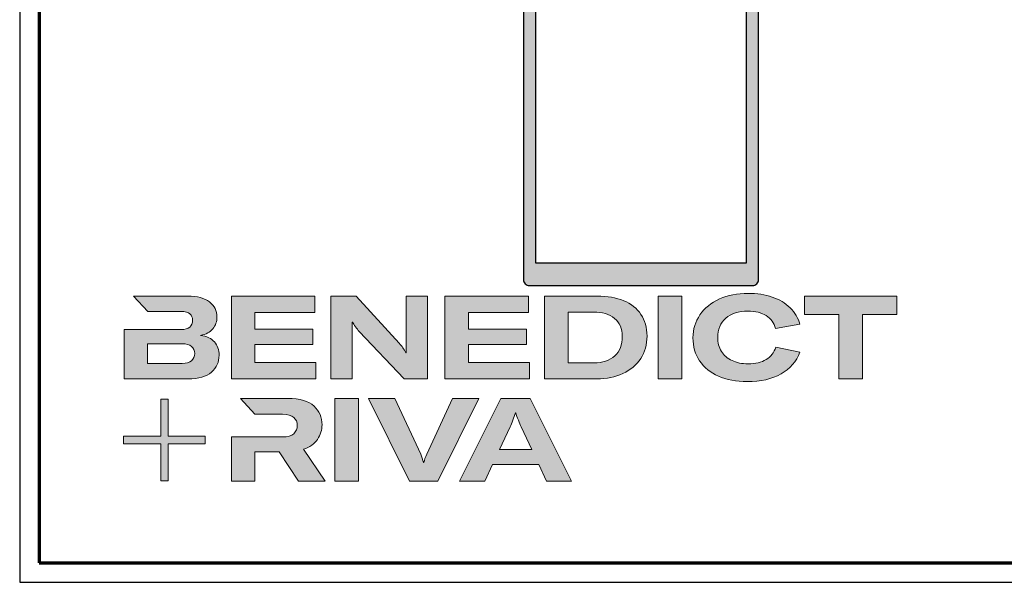
# Model space of a CAD drawing. Units: millimetres. Extents: x 2450 to 23610, y 389 to 6090.
# Drawn here: x 10850 to 11101, y 658 to 802 of the extents above; entities that cross this region are included whole.
import ezdxf

# ---------------------------------------------------------------- set-up
doc = ezdxf.new("R2010")
doc.units = ezdxf.units.MM
doc.linetypes.add('AUSGEZOGEN', pattern=[0])
for name, color, linetype, lineweight in [('Calque 1', 7, 'Continuous', 0), ('Rahmen (ISO)', 7, 'Continuous', 70), ('S04_AL_Schraffur', 250, 'Continuous', 25)]:
    doc.layers.add(name, color=color, linetype=linetype, lineweight=lineweight)
doc.layers.add('nicht drucken', color=6, linetype='Continuous', plot=False)
doc.layers.add('RAHMEN', color=7, linetype='AUSGEZOGEN')

# ---------------------------------------------------------------- blocks, each defined once
blk = doc.blocks.new('Block_0')
at = {"layer": 'Calque 1', "true_color": 0x000000, "transparency": 33554687}
h = blk.add_hatch(color=18, dxfattribs=at)
h.dxf.hatch_style = 2
edge = h.paths.add_edge_path()
edge.add_spline(control_points=[(-81.31, -85.27), (-82.82, -86.59), (-85.12, -87.25), (-88.19, -87.25), (-88.19, -87.25), (-112.97, -87.25), (-112.97, -87.25), (-112.97, -87.25), (-112.97, -73.05), (-112.97, -73.05), (-112.97, -73.05), (-88.11, -73.05), (-88.11, -73.05), (-85.09, -73.05), (-82.82, -73.69), (-81.31, -74.95), (-79.8, -76.2), (-79.04, -77.9), (-79.04, -80.03), (-79.04, -82.21), (-79.8, -83.96), (-81.31, -85.27)], knot_values=[0, 0, 0, 0, 1, 1, 1, 2, 2, 2, 3, 3, 3, 4, 4, 4, 5, 5, 5, 6, 6, 6, 7, 7, 7, 7], degree=3, periodic=0)
edge = h.paths.add_edge_path()
edge.add_spline(control_points=[(-64.81, -71.71), (-67.02, -69.25), (-70.34, -67.68), (-74.76, -67.01), (-70.9, -66.23), (-67.97, -64.63), (-65.98, -62.22), (-64, -59.82), (-63, -57.02), (-63, -53.83), (-63, -49.29), (-64.78, -45.64), (-68.34, -42.87), (-71.89, -40.1), (-77.2, -38.71), (-84.25, -38.71), (-84.25, -38.71), (-123.22, -38.71), (-123.22, -38.71), (-123.22, -38.71), (-123.21, -38.71), (-123.21, -38.71), (-123.21, -38.71), (-112.92, -49.8), (-112.92, -49.8), (-112.92, -49.8), (-88.95, -49.8), (-88.95, -49.8), (-85.87, -49.8), (-83.7, -50.38), (-82.44, -51.56), (-81.18, -52.74), (-80.55, -54.19), (-80.55, -55.93), (-80.55, -60.52), (-83.35, -62.81), (-88.95, -62.81), (-88.95, -62.81), (-111.22, -62.81), (-111.22, -62.81), (-111.22, -62.81), (-111.22, -62.81), (-111.22, -62.81), (-111.22, -62.81), (-129.93, -62.81), (-129.93, -62.81), (-129.93, -62.81), (-129.93, -98.33), (-129.93, -98.33), (-129.93, -98.33), (-83.91, -98.33), (-83.91, -98.33), (-76.24, -98.33), (-70.59, -96.72), (-66.95, -93.5), (-63.31, -90.28), (-61.49, -86.24), (-61.49, -81.37), (-61.49, -77.39), (-62.6, -74.18), (-64.81, -71.71)], knot_values=[0, 0, 0, 0, 1, 1, 1, 2, 2, 2, 3, 3, 3, 4, 4, 4, 5, 5, 5, 6, 6, 6, 7, 7, 7, 8, 8, 8, 9, 9, 9, 10, 10, 10, 11, 11, 11, 12, 12, 12, 13, 13, 13, 14, 14, 14, 15, 15, 15, 16, 16, 16, 17, 17, 17, 18, 18, 18, 19, 19, 19, 20, 20, 20, 20], degree=3, periodic=0)
h = blk.add_hatch(color=18, dxfattribs=at)
h.dxf.hatch_style = 2
h.paths.add_polyline_path([(-35.66, -73.64), (6.16, -73.64), (6.16, -62.56), (-35.66, -62.56), (-35.66, -50.55), (7.59, -50.55), (7.59, -38.71), (-52.62, -38.71), (-52.62, -98.33), (8.18, -98.33), (8.18, -86.49), (-35.66, -86.49)])
h = blk.add_hatch(color=18, dxfattribs=at)
h.dxf.hatch_style = 2
edge = h.paths.add_edge_path()
edge.add_spline(control_points=[(73.37, -70.9), (73.37, -70.9), (73.37, -79.47), (73.37, -79.47), (73.37, -79.47), (73.03, -79.47), (73.03, -79.47), (71.8, -77.06), (70.23, -74.79), (68.33, -72.67), (68.33, -72.67), (37.18, -38.82), (37.18, -38.82), (37.18, -38.82), (19.12, -38.82), (19.12, -38.82), (19.12, -38.82), (19.12, -98.44), (19.12, -98.44), (19.12, -98.44), (34.49, -98.44), (34.49, -98.44), (34.49, -98.44), (34.49, -65.69), (34.49, -65.69), (34.49, -65.69), (34.49, -57.38), (34.49, -57.38), (34.49, -57.38), (34.83, -57.38), (34.83, -57.38), (35.22, -58.33), (35.87, -59.47), (36.8, -60.78), (37.72, -62.1), (38.63, -63.23), (39.53, -64.18), (39.53, -64.18), (71.86, -98.44), (71.86, -98.44), (71.86, -98.44), (88.73, -98.44), (88.73, -98.44), (88.73, -98.44), (88.73, -38.82), (88.73, -38.82), (88.73, -38.82), (73.37, -38.82), (73.37, -38.82), (73.37, -38.82), (73.37, -70.9), (73.37, -70.9)], knot_values=[0, 0, 0, 0, 1, 1, 1, 2, 2, 2, 3, 3, 3, 4, 4, 4, 5, 5, 5, 6, 6, 6, 7, 7, 7, 8, 8, 8, 9, 9, 9, 10, 10, 10, 11, 11, 11, 12, 12, 12, 13, 13, 13, 14, 14, 14, 15, 15, 15, 16, 16, 16, 17, 17, 17, 17], degree=3, periodic=0)
h = blk.add_hatch(color=18, dxfattribs=at)
h.dxf.hatch_style = 2
h.paths.add_polyline_path([(118.27, -73.64), (160.08, -73.64), (160.08, -62.56), (118.27, -62.56), (118.27, -50.55), (161.51, -50.55), (161.51, -38.71), (101.31, -38.71), (101.31, -98.33), (162.1, -98.33), (162.1, -86.49), (118.27, -86.49)])
h = blk.add_hatch(color=18, dxfattribs=at)
h.dxf.hatch_style = 2
edge = h.paths.add_edge_path()
edge.add_spline(control_points=[(223.59, -81.79), (219.92, -85.15), (214.9, -86.83), (208.52, -86.83), (208.52, -86.83), (190.05, -86.83), (190.05, -86.83), (190.05, -86.83), (190.05, -50.22), (190.05, -50.22), (190.05, -50.22), (208.35, -50.22), (208.35, -50.22), (214.68, -50.22), (219.71, -51.73), (223.46, -54.75), (227.21, -57.77), (229.09, -62.11), (229.09, -67.77), (229.09, -73.76), (227.26, -78.43), (223.59, -81.79)], knot_values=[0, 0, 0, 0, 1, 1, 1, 2, 2, 2, 3, 3, 3, 4, 4, 4, 5, 5, 5, 6, 6, 6, 7, 7, 7, 7], degree=3, periodic=0)
edge = h.paths.add_edge_path()
edge.add_spline(control_points=[(242.53, -51.85), (239.61, -47.52), (235.46, -44.24), (230.06, -42.03), (224.65, -39.82), (218.29, -38.71), (210.95, -38.71), (210.95, -38.71), (173.08, -38.71), (173.08, -38.71), (173.08, -38.71), (173.08, -98.33), (173.08, -98.33), (173.08, -98.33), (210.7, -98.33), (210.7, -98.33), (217.76, -98.33), (224.02, -97.06), (229.51, -94.51), (235, -91.96), (239.26, -88.35), (242.32, -83.68), (245.37, -79), (246.89, -73.62), (246.89, -67.51), (246.89, -61.41), (245.44, -56.19), (242.53, -51.85)], knot_values=[0, 0, 0, 0, 1, 1, 1, 2, 2, 2, 3, 3, 3, 4, 4, 4, 5, 5, 5, 6, 6, 6, 7, 7, 7, 8, 8, 8, 9, 9, 9, 9], degree=3, periodic=0)
h = blk.add_hatch(color=18, dxfattribs=at)
h.dxf.hatch_style = 2
h.paths.add_polyline_path([(254.97, -98.33), (271.93, -98.33), (271.93, -38.71), (254.97, -38.71)])
h = blk.add_hatch(color=18, dxfattribs=at)
h.dxf.hatch_style = 2
edge = h.paths.add_edge_path()
edge.add_spline(control_points=[(303.65, -54.67), (307.54, -51.25), (312.84, -49.55), (319.56, -49.55), (324.93, -49.55), (329.33, -50.62), (332.74, -52.78), (336.15, -54.93), (338.42, -58.05), (339.54, -62.14), (339.54, -62.14), (357.09, -59.03), (357.09, -59.03), (355.8, -54.44), (353.44, -50.47), (350, -47.11), (346.55, -43.75), (342.26, -41.18), (337.11, -39.38), (331.96, -37.59), (326.16, -36.7), (319.73, -36.7), (312, -36.7), (305.13, -38.05), (299.11, -40.77), (293.09, -43.49), (288.4, -47.28), (285.05, -52.15), (281.69, -57.02), (280.01, -62.56), (280.01, -68.78), (280.01, -75.1), (281.6, -80.64), (284.79, -85.4), (287.99, -90.16), (292.52, -93.84), (298.4, -96.44), (304.27, -99.05), (311.16, -100.35), (319.05, -100.35), (328.74, -100.35), (336.87, -98.5), (343.45, -94.8), (350.02, -91.11), (354.54, -85.88), (357.01, -79.1), (357.01, -79.1), (339.71, -75.41), (339.71, -75.41), (338.42, -79.38), (336.08, -82.39), (332.7, -84.43), (329.31, -86.48), (324.99, -87.5), (319.73, -87.5), (315.3, -87.5), (311.44, -86.72), (308.14, -85.15), (304.83, -83.58), (302.29, -81.37), (300.5, -78.51), (298.7, -75.66), (297.81, -72.33), (297.81, -68.52), (297.81, -62.7), (299.75, -58.08), (303.65, -54.67)], knot_values=[0, 0, 0, 0, 1, 1, 1, 2, 2, 2, 3, 3, 3, 4, 4, 4, 5, 5, 5, 6, 6, 6, 7, 7, 7, 8, 8, 8, 9, 9, 9, 10, 10, 10, 11, 11, 11, 12, 12, 12, 13, 13, 13, 14, 14, 14, 15, 15, 15, 16, 16, 16, 17, 17, 17, 18, 18, 18, 19, 19, 19, 20, 20, 20, 21, 21, 21, 22, 22, 22, 22], degree=3, periodic=0)
h = blk.add_hatch(color=18, dxfattribs=at)
h.dxf.hatch_style = 2
h.paths.add_polyline_path([(360.33, -38.71), (360.33, -51.89), (385.1, -51.89), (385.1, -98.33), (402.07, -98.33), (402.07, -51.89), (426.92, -51.89), (426.92, -38.71)])
at = {"layer": 'Calque 1', "true_color": 0xff5a00, "transparency": 33554687}
h = blk.add_hatch(color=20, dxfattribs=at)
h.dxf.hatch_style = 2
h.paths.add_polyline_path([(-71.47, -139.72), (-98.15, -139.72), (-98.15, -113.04), (-103.57, -113.04), (-103.57, -139.72), (-130.25, -139.72), (-130.25, -145.14), (-103.57, -145.14), (-103.57, -171.82), (-98.15, -171.82), (-98.15, -145.14), (-71.47, -145.14)])
at = {"layer": 'Calque 1', "true_color": 0x000000, "transparency": 33554687}
h = blk.add_hatch(color=18, dxfattribs=at)
h.dxf.hatch_style = 2
edge = h.paths.add_edge_path()
edge.add_spline(control_points=[(-0.72, -149.04), (3.92, -147.58), (7.32, -145.22), (9.48, -141.94), (11.63, -138.67), (12.71, -135.15), (12.71, -131.4), (12.71, -126.09), (10.79, -121.61), (6.96, -117.97), (3.12, -114.33), (-3.19, -112.51), (-11.98, -112.51), (-11.98, -112.51), (-46.13, -112.51), (-46.13, -112.51), (-46.13, -112.51), (-35.61, -123.83), (-35.61, -123.83), (-35.61, -123.83), (-35.61, -123.85), (-35.61, -123.85), (-35.61, -123.85), (-15.75, -123.85), (-15.75, -123.85), (-12.01, -123.85), (-9.3, -124.6), (-7.65, -126.11), (-6, -127.63), (-5.17, -129.56), (-5.17, -131.91), (-5.17, -134.31), (-6, -136.3), (-7.65, -137.87), (-9.3, -139.44), (-12.03, -140.22), (-15.84, -140.22), (-15.84, -140.22), (-34.54, -140.22), (-34.54, -140.22), (-34.54, -140.22), (-35.66, -140.22), (-35.66, -140.22), (-35.66, -140.22), (-52.62, -140.22), (-52.62, -140.22), (-52.62, -140.22), (-52.62, -172.13), (-52.62, -172.13), (-52.62, -172.13), (-35.66, -172.13), (-35.66, -172.13), (-35.66, -172.13), (-35.66, -151.05), (-35.66, -151.05), (-35.66, -151.05), (-18.28, -151.05), (-18.28, -151.05), (-18.28, -151.05), (-4.17, -172.13), (-4.17, -172.13), (-4.17, -172.13), (14.89, -172.13), (14.89, -172.13), (14.89, -172.13), (-0.72, -149.04), (-0.72, -149.04)], knot_values=[0, 0, 0, 0, 1, 1, 1, 2, 2, 2, 3, 3, 3, 4, 4, 4, 5, 5, 5, 6, 6, 6, 7, 7, 7, 8, 8, 8, 9, 9, 9, 10, 10, 10, 11, 11, 11, 12, 12, 12, 13, 13, 13, 14, 14, 14, 15, 15, 15, 16, 16, 16, 17, 17, 17, 18, 18, 18, 19, 19, 19, 20, 20, 20, 21, 21, 21, 22, 22, 22, 22], degree=3, periodic=0)
h = blk.add_hatch(color=18, dxfattribs=at)
h.dxf.hatch_style = 2
edge = h.paths.add_edge_path()
edge.add_spline(control_points=[(21.94, -172.18), (21.94, -172.18), (21.94, -112.57), (21.94, -112.57), (21.94, -112.57), (38.9, -112.57), (38.9, -112.57), (38.9, -112.57), (38.9, -172.18), (38.9, -172.18), (38.9, -172.18), (21.94, -172.18), (21.94, -172.18)], knot_values=[0, 0, 0, 0, 1, 1, 1, 2, 2, 2, 3, 3, 3, 4, 4, 4, 4], degree=3, periodic=0)
h = blk.add_hatch(color=18, dxfattribs=at)
h.dxf.hatch_style = 2
edge = h.paths.add_edge_path()
edge.add_spline(control_points=[(65.1, -112.57), (65.1, -112.57), (83.82, -152.7), (83.82, -152.7), (84.67, -154.55), (85.34, -156.54), (85.84, -158.67), (85.84, -158.67), (86.09, -158.67), (86.09, -158.67), (86.48, -156.87), (87.15, -154.89), (88.11, -152.7), (88.11, -152.7), (106.83, -112.57), (106.83, -112.57), (106.83, -112.57), (125.64, -112.57), (125.64, -112.57), (125.64, -112.57), (96.17, -172.18), (96.17, -172.18), (96.17, -172.18), (75.85, -172.18), (75.85, -172.18), (75.85, -172.18), (46.29, -112.57), (46.29, -112.57), (46.29, -112.57), (65.1, -112.57), (65.1, -112.57)], knot_values=[0, 0, 0, 0, 1, 1, 1, 2, 2, 2, 3, 3, 3, 4, 4, 4, 5, 5, 5, 6, 6, 6, 7, 7, 7, 8, 8, 8, 9, 9, 9, 10, 10, 10, 10], degree=3, periodic=0)
h = blk.add_hatch(color=18, dxfattribs=at)
h.dxf.hatch_style = 2
edge = h.paths.add_edge_path()
edge.add_spline(control_points=[(163.78, -149.34), (163.78, -149.34), (156.14, -132.97), (156.14, -132.97), (155.57, -131.63), (154.93, -130.02), (154.2, -128.14), (153.48, -126.27), (152.83, -124.46), (152.27, -122.73), (152.27, -122.73), (152.1, -122.73), (152.1, -122.73), (151.54, -124.46), (150.9, -126.27), (150.17, -128.14), (149.45, -130.02), (148.8, -131.63), (148.24, -132.97), (148.24, -132.97), (140.6, -149.34), (140.6, -149.34), (140.6, -149.34), (163.78, -149.34), (163.78, -149.34)], knot_values=[0, 0, 0, 0, 1, 1, 1, 2, 2, 2, 3, 3, 3, 4, 4, 4, 5, 5, 5, 6, 6, 6, 7, 7, 7, 8, 8, 8, 8], degree=3, periodic=0)
edge = h.paths.add_edge_path()
edge.add_spline(control_points=[(174.36, -172.18), (174.36, -172.18), (168.81, -160.18), (168.81, -160.18), (168.81, -160.18), (135.56, -160.18), (135.56, -160.18), (135.56, -160.18), (130.02, -172.18), (130.02, -172.18), (130.02, -172.18), (111.8, -172.18), (111.8, -172.18), (111.8, -172.18), (141.61, -112.57), (141.61, -112.57), (141.61, -112.57), (162.77, -112.57), (162.77, -112.57), (162.77, -112.57), (192.49, -172.18), (192.49, -172.18), (192.49, -172.18), (174.36, -172.18), (174.36, -172.18)], knot_values=[0, 0, 0, 0, 1, 1, 1, 2, 2, 2, 3, 3, 3, 4, 4, 4, 5, 5, 5, 6, 6, 6, 7, 7, 7, 8, 8, 8, 8], degree=3, periodic=0)
at = {"layer": 'Calque 1'}
for points in [[(-35.66, -73.64), (6.16, -73.64), (6.16, -62.56), (-35.66, -62.56), (-35.66, -50.55), (7.59, -50.55), (7.59, -38.71), (-52.62, -38.71), (-52.62, -98.33), (8.18, -98.33), (8.18, -86.49), (-35.66, -86.49)], [(118.27, -73.64), (160.08, -73.64), (160.08, -62.56), (118.27, -62.56), (118.27, -50.55), (161.51, -50.55), (161.51, -38.71), (101.31, -38.71), (101.31, -98.33), (162.1, -98.33), (162.1, -86.49), (118.27, -86.49)], [(254.97, -98.33), (271.93, -98.33), (271.93, -38.71), (254.97, -38.71)], [(360.33, -38.71), (360.33, -51.89), (385.1, -51.89), (385.1, -98.33), (402.07, -98.33), (402.07, -51.89), (426.92, -51.89), (426.92, -38.71)], [(-71.47, -139.72), (-98.15, -139.72), (-98.15, -113.04), (-103.57, -113.04), (-103.57, -139.72), (-130.25, -139.72), (-130.25, -145.14), (-103.57, -145.14), (-103.57, -171.82), (-98.15, -171.82), (-98.15, -145.14), (-71.47, -145.14)]]:
    blk.add_lwpolyline(points, close=True, dxfattribs=at)
for points, knots in [([(-64.81, -71.71), (-67.02, -69.25), (-70.34, -67.68), (-74.76, -67.01), (-70.9, -66.23), (-67.97, -64.63), (-65.98, -62.22), (-64, -59.82), (-63, -57.02), (-63, -53.83), (-63, -49.29), (-64.78, -45.64), (-68.34, -42.87), (-71.89, -40.1), (-77.2, -38.71), (-84.25, -38.71), (-84.25, -38.71), (-123.22, -38.71), (-123.22, -38.71), (-123.22, -38.71), (-123.21, -38.71), (-123.21, -38.71), (-123.21, -38.71), (-112.92, -49.8), (-112.92, -49.8), (-112.92, -49.8), (-88.95, -49.8), (-88.95, -49.8), (-85.87, -49.8), (-83.7, -50.38), (-82.44, -51.56), (-81.18, -52.74), (-80.55, -54.19), (-80.55, -55.93), (-80.55, -60.52), (-83.35, -62.81), (-88.95, -62.81), (-88.95, -62.81), (-111.22, -62.81), (-111.22, -62.81), (-111.22, -62.81), (-111.22, -62.81), (-111.22, -62.81), (-111.22, -62.81), (-129.93, -62.81), (-129.93, -62.81), (-129.93, -62.81), (-129.93, -98.33), (-129.93, -98.33), (-129.93, -98.33), (-83.91, -98.33), (-83.91, -98.33), (-76.24, -98.33), (-70.59, -96.72), (-66.95, -93.5), (-63.31, -90.28), (-61.49, -86.24), (-61.49, -81.37), (-61.49, -77.39), (-62.6, -74.18), (-64.81, -71.71)], [0, 0, 0, 0, 1, 1, 1, 2, 2, 2, 3, 3, 3, 4, 4, 4, 5, 5, 5, 6, 6, 6, 7, 7, 7, 8, 8, 8, 9, 9, 9, 10, 10, 10, 11, 11, 11, 12, 12, 12, 13, 13, 13, 14, 14, 14, 15, 15, 15, 16, 16, 16, 17, 17, 17, 18, 18, 18, 19, 19, 19, 20, 20, 20, 20]), ([(73.37, -70.9), (73.37, -70.9), (73.37, -79.47), (73.37, -79.47), (73.37, -79.47), (73.03, -79.47), (73.03, -79.47), (71.8, -77.06), (70.23, -74.79), (68.33, -72.67), (68.33, -72.67), (37.18, -38.82), (37.18, -38.82), (37.18, -38.82), (19.12, -38.82), (19.12, -38.82), (19.12, -38.82), (19.12, -98.44), (19.12, -98.44), (19.12, -98.44), (34.49, -98.44), (34.49, -98.44), (34.49, -98.44), (34.49, -65.69), (34.49, -65.69), (34.49, -65.69), (34.49, -57.38), (34.49, -57.38), (34.49, -57.38), (34.83, -57.38), (34.83, -57.38), (35.22, -58.33), (35.87, -59.47), (36.8, -60.78), (37.72, -62.1), (38.63, -63.23), (39.53, -64.18), (39.53, -64.18), (71.86, -98.44), (71.86, -98.44), (71.86, -98.44), (88.73, -98.44), (88.73, -98.44), (88.73, -98.44), (88.73, -38.82), (88.73, -38.82), (88.73, -38.82), (73.37, -38.82), (73.37, -38.82), (73.37, -38.82), (73.37, -70.9), (73.37, -70.9)], [0, 0, 0, 0, 1, 1, 1, 2, 2, 2, 3, 3, 3, 4, 4, 4, 5, 5, 5, 6, 6, 6, 7, 7, 7, 8, 8, 8, 9, 9, 9, 10, 10, 10, 11, 11, 11, 12, 12, 12, 13, 13, 13, 14, 14, 14, 15, 15, 15, 16, 16, 16, 17, 17, 17, 17]), ([(242.53, -51.85), (239.61, -47.52), (235.46, -44.24), (230.06, -42.03), (224.65, -39.82), (218.29, -38.71), (210.95, -38.71), (210.95, -38.71), (173.08, -38.71), (173.08, -38.71), (173.08, -38.71), (173.08, -98.33), (173.08, -98.33), (173.08, -98.33), (210.7, -98.33), (210.7, -98.33), (217.76, -98.33), (224.02, -97.06), (229.51, -94.51), (235, -91.96), (239.26, -88.35), (242.32, -83.68), (245.37, -79), (246.89, -73.62), (246.89, -67.51), (246.89, -61.41), (245.44, -56.19), (242.53, -51.85)], [0, 0, 0, 0, 1, 1, 1, 2, 2, 2, 3, 3, 3, 4, 4, 4, 5, 5, 5, 6, 6, 6, 7, 7, 7, 8, 8, 8, 9, 9, 9, 9]), ([(303.65, -54.67), (307.54, -51.25), (312.84, -49.55), (319.56, -49.55), (324.93, -49.55), (329.33, -50.62), (332.74, -52.78), (336.15, -54.93), (338.42, -58.05), (339.54, -62.14), (339.54, -62.14), (357.09, -59.03), (357.09, -59.03), (355.8, -54.44), (353.44, -50.47), (350, -47.11), (346.55, -43.75), (342.26, -41.18), (337.11, -39.38), (331.96, -37.59), (326.16, -36.7), (319.73, -36.7), (312, -36.7), (305.13, -38.05), (299.11, -40.77), (293.09, -43.49), (288.4, -47.28), (285.05, -52.15), (281.69, -57.02), (280.01, -62.56), (280.01, -68.78), (280.01, -75.1), (281.6, -80.64), (284.79, -85.4), (287.99, -90.16), (292.52, -93.84), (298.4, -96.44), (304.27, -99.05), (311.16, -100.35), (319.05, -100.35), (328.74, -100.35), (336.87, -98.5), (343.45, -94.8), (350.02, -91.11), (354.54, -85.88), (357.01, -79.1), (357.01, -79.1), (339.71, -75.41), (339.71, -75.41), (338.42, -79.38), (336.08, -82.39), (332.7, -84.43), (329.31, -86.48), (324.99, -87.5), (319.73, -87.5), (315.3, -87.5), (311.44, -86.72), (308.14, -85.15), (304.83, -83.58), (302.29, -81.37), (300.5, -78.51), (298.7, -75.66), (297.81, -72.33), (297.81, -68.52), (297.81, -62.7), (299.75, -58.08), (303.65, -54.67)], [0, 0, 0, 0, 1, 1, 1, 2, 2, 2, 3, 3, 3, 4, 4, 4, 5, 5, 5, 6, 6, 6, 7, 7, 7, 8, 8, 8, 9, 9, 9, 10, 10, 10, 11, 11, 11, 12, 12, 12, 13, 13, 13, 14, 14, 14, 15, 15, 15, 16, 16, 16, 17, 17, 17, 18, 18, 18, 19, 19, 19, 20, 20, 20, 21, 21, 21, 22, 22, 22, 22]), ([(223.59, -81.79), (219.92, -85.15), (214.9, -86.83), (208.52, -86.83), (208.52, -86.83), (190.05, -86.83), (190.05, -86.83), (190.05, -86.83), (190.05, -50.22), (190.05, -50.22), (190.05, -50.22), (208.35, -50.22), (208.35, -50.22), (214.68, -50.22), (219.71, -51.73), (223.46, -54.75), (227.21, -57.77), (229.09, -62.11), (229.09, -67.77), (229.09, -73.76), (227.26, -78.43), (223.59, -81.79)], [0, 0, 0, 0, 1, 1, 1, 2, 2, 2, 3, 3, 3, 4, 4, 4, 5, 5, 5, 6, 6, 6, 7, 7, 7, 7]), ([(-81.31, -85.27), (-82.82, -86.59), (-85.12, -87.25), (-88.19, -87.25), (-88.19, -87.25), (-112.97, -87.25), (-112.97, -87.25), (-112.97, -87.25), (-112.97, -73.05), (-112.97, -73.05), (-112.97, -73.05), (-88.11, -73.05), (-88.11, -73.05), (-85.09, -73.05), (-82.82, -73.69), (-81.31, -74.95), (-79.8, -76.2), (-79.04, -77.9), (-79.04, -80.03), (-79.04, -82.21), (-79.8, -83.96), (-81.31, -85.27)], [0, 0, 0, 0, 1, 1, 1, 2, 2, 2, 3, 3, 3, 4, 4, 4, 5, 5, 5, 6, 6, 6, 7, 7, 7, 7]), ([(-0.72, -149.04), (3.92, -147.58), (7.32, -145.22), (9.48, -141.94), (11.63, -138.67), (12.71, -135.15), (12.71, -131.4), (12.71, -126.09), (10.79, -121.61), (6.96, -117.97), (3.12, -114.33), (-3.19, -112.51), (-11.98, -112.51), (-11.98, -112.51), (-46.13, -112.51), (-46.13, -112.51), (-46.13, -112.51), (-35.61, -123.83), (-35.61, -123.83), (-35.61, -123.83), (-35.61, -123.85), (-35.61, -123.85), (-35.61, -123.85), (-15.75, -123.85), (-15.75, -123.85), (-12.01, -123.85), (-9.3, -124.6), (-7.65, -126.11), (-6, -127.63), (-5.17, -129.56), (-5.17, -131.91), (-5.17, -134.31), (-6, -136.3), (-7.65, -137.87), (-9.3, -139.44), (-12.03, -140.22), (-15.84, -140.22), (-15.84, -140.22), (-34.54, -140.22), (-34.54, -140.22), (-34.54, -140.22), (-35.66, -140.22), (-35.66, -140.22), (-35.66, -140.22), (-52.62, -140.22), (-52.62, -140.22), (-52.62, -140.22), (-52.62, -172.13), (-52.62, -172.13), (-52.62, -172.13), (-35.66, -172.13), (-35.66, -172.13), (-35.66, -172.13), (-35.66, -151.05), (-35.66, -151.05), (-35.66, -151.05), (-18.28, -151.05), (-18.28, -151.05), (-18.28, -151.05), (-4.17, -172.13), (-4.17, -172.13), (-4.17, -172.13), (14.89, -172.13), (14.89, -172.13), (14.89, -172.13), (-0.72, -149.04), (-0.72, -149.04)], [0, 0, 0, 0, 1, 1, 1, 2, 2, 2, 3, 3, 3, 4, 4, 4, 5, 5, 5, 6, 6, 6, 7, 7, 7, 8, 8, 8, 9, 9, 9, 10, 10, 10, 11, 11, 11, 12, 12, 12, 13, 13, 13, 14, 14, 14, 15, 15, 15, 16, 16, 16, 17, 17, 17, 18, 18, 18, 19, 19, 19, 20, 20, 20, 21, 21, 21, 22, 22, 22, 22]), ([(21.94, -172.18), (21.94, -172.18), (21.94, -112.57), (21.94, -112.57), (21.94, -112.57), (38.9, -112.57), (38.9, -112.57), (38.9, -112.57), (38.9, -172.18), (38.9, -172.18), (38.9, -172.18), (21.94, -172.18), (21.94, -172.18)], [0, 0, 0, 0, 1, 1, 1, 2, 2, 2, 3, 3, 3, 4, 4, 4, 4]), ([(65.1, -112.57), (65.1, -112.57), (83.82, -152.7), (83.82, -152.7), (84.67, -154.55), (85.34, -156.54), (85.84, -158.67), (85.84, -158.67), (86.09, -158.67), (86.09, -158.67), (86.48, -156.87), (87.15, -154.89), (88.11, -152.7), (88.11, -152.7), (106.83, -112.57), (106.83, -112.57), (106.83, -112.57), (125.64, -112.57), (125.64, -112.57), (125.64, -112.57), (96.17, -172.18), (96.17, -172.18), (96.17, -172.18), (75.85, -172.18), (75.85, -172.18), (75.85, -172.18), (46.29, -112.57), (46.29, -112.57), (46.29, -112.57), (65.1, -112.57), (65.1, -112.57)], [0, 0, 0, 0, 1, 1, 1, 2, 2, 2, 3, 3, 3, 4, 4, 4, 5, 5, 5, 6, 6, 6, 7, 7, 7, 8, 8, 8, 9, 9, 9, 10, 10, 10, 10]), ([(174.36, -172.18), (174.36, -172.18), (168.81, -160.18), (168.81, -160.18), (168.81, -160.18), (135.56, -160.18), (135.56, -160.18), (135.56, -160.18), (130.02, -172.18), (130.02, -172.18), (130.02, -172.18), (111.8, -172.18), (111.8, -172.18), (111.8, -172.18), (141.61, -112.57), (141.61, -112.57), (141.61, -112.57), (162.77, -112.57), (162.77, -112.57), (162.77, -112.57), (192.49, -172.18), (192.49, -172.18), (192.49, -172.18), (174.36, -172.18), (174.36, -172.18)], [0, 0, 0, 0, 1, 1, 1, 2, 2, 2, 3, 3, 3, 4, 4, 4, 5, 5, 5, 6, 6, 6, 7, 7, 7, 8, 8, 8, 8]), ([(163.78, -149.34), (163.78, -149.34), (156.14, -132.97), (156.14, -132.97), (155.57, -131.63), (154.93, -130.02), (154.2, -128.14), (153.48, -126.27), (152.83, -124.46), (152.27, -122.73), (152.27, -122.73), (152.1, -122.73), (152.1, -122.73), (151.54, -124.46), (150.9, -126.27), (150.17, -128.14), (149.45, -130.02), (148.8, -131.63), (148.24, -132.97), (148.24, -132.97), (140.6, -149.34), (140.6, -149.34), (140.6, -149.34), (163.78, -149.34), (163.78, -149.34)], [0, 0, 0, 0, 1, 1, 1, 2, 2, 2, 3, 3, 3, 4, 4, 4, 5, 5, 5, 6, 6, 6, 7, 7, 7, 8, 8, 8, 8])]:
    blk.add_open_spline(points, degree=3, knots=knots, dxfattribs=at)
blk = doc.blocks.new('Rahmen A0')
at = {"layer": 'nicht drucken'}
blk.add_line((-1189, 0), (0, 0), dxfattribs=at)
blk.add_lwpolyline([(-1189, 0), (0, 0), (0, 841), (-1189, 841)], close=True, dxfattribs=at)
at = {"layer": 'Rahmen (ISO)'}
blk.add_lwpolyline([(-1184, 5), (-5, 5), (-5, 836), (-1184, 836)], close=True, dxfattribs=at)
at = {"layer": 'Calque 1', "xscale": 0.354157399966159, "yscale": 0.354157399966159, "zscale": 0.354157399966159}
blk.add_blockref('Block_0', (-1116.34, 86.76), dxfattribs=at)
blk = doc.blocks.new('324050_a')
at = {"layer": 'S04_AL_Schraffur'}
h = blk.add_hatch(color=256, dxfattribs=at)
h.paths.add_polyline_path([(-27.5, -132.8), (-28, -133.09), (-28, -134.31), (-27.5, -134.6), (-28, -134.89), (-28, -136.11), (-27.5, -136.4), (-28, -136.69), (-28, -137.91), (-27.5, -138.2), (-28, -138.49), (-28, -139.71), (-27.5, -140, 0.414214), (-26.5, -141), (-25.5, -141, 0.414214), (-25, -140.5), (-25, -113.5, -0.414214), (-23.5, -112), (-12.9, -112, -0.414214), (-12.4, -112.5), (-12.4, -124.5, 0.414214), (-11.9, -125), (-10.5, -125), (-9.7, -124.2), (-9.7, -123.6), (-10.9, -123.6), (-10.9, -120.9), (-6.44, -120.9, -0.816497), (-5.96, -120.9), (-1.5, -120.9), (-1.5, -123.6), (-2.7, -123.6), (-2.7, -124.2), (-1.9, -125), (0, -125), (0, -1.5, 0.414214), (-1.5, 0), (-58.5, 0, 0.414214), (-60, -1.5), (-60, -125), (-58.1, -125), (-57.3, -124.2), (-57.3, -123.6), (-58.5, -123.6), (-58.5, -120.9), (-54.04, -120.9, -0.816497), (-53.56, -120.9), (-49.1, -120.9), (-49.1, -123.6), (-50.3, -123.6), (-50.3, -124.2), (-49.5, -125), (-48.1, -125, 0.414214), (-47.6, -124.5), (-47.6, -112.5, -0.414214), (-47.1, -112), (-36.5, -112, -0.414214), (-35, -113.5), (-35, -140.5, 0.414214), (-34.5, -141), (-33.5, -141, 0.414214), (-32.5, -140), (-32.5, -139.05), (-32, -138.76), (-32, -137.54), (-32.5, -137.25), (-32, -136.96), (-32, -135.74), (-32.5, -135.45), (-32, -135.16), (-32, -133.94), (-32.5, -133.65), (-32, -133.36), (-32, -132.14), (-32.5, -131.85), (-32, -131.56), (-32, -130.34), (-32.5, -130.05), (-32, -129.76), (-32, -128.54), (-32.5, -128.25), (-32, -127.96), (-32, -126.74), (-32.5, -126.45), (-32, -126.16), (-32, -125.16), (-30.87, -123.2, -0.57735), (-29.13, -123.2), (-28, -125.16), (-28, -127.11), (-27.5, -127.4), (-28, -127.69), (-28, -128.91), (-27.5, -129.2), (-28, -129.49), (-28, -130.71), (-27.5, -131), (-28, -131.29), (-28, -132.51)])
h.paths.add_polyline_path([(-26.8, -112.5), (-26.8, -119.9, -0.414214), (-27.3, -120.4), (-32.7, -120.4, -0.414214), (-33.2, -119.9), (-33.2, -112.5, -0.414214), (-32.7, -112), (-27.3, -112, -0.414214)], flags=16)
h.paths.add_polyline_path([(-49.65, -118.95, -1), (-50.36, -119.65), (-51.42, -118.59, 0.198912), (-52.13, -118.3), (-55.47, -118.3, 0.198912), (-56.18, -118.59), (-57.24, -119.65, -1), (-57.95, -118.95), (-57.3, -118.3), (-57.3, -117.7), (-58.5, -117.7), (-58.5, -112), (-54.04, -112, -0.816497), (-53.56, -112), (-49.1, -112), (-49.1, -117.7), (-50.3, -117.7), (-50.3, -118.3)], flags=16)
h.paths.add_polyline_path([(-9.64, -119.65, -1), (-10.35, -118.95), (-9.7, -118.3), (-9.7, -117.7), (-10.9, -117.7), (-10.9, -112), (-6.44, -112, -0.816497), (-5.96, -112), (-1.5, -112), (-1.5, -117.7), (-2.7, -117.7), (-2.7, -118.3), (-2.05, -118.95, -1), (-2.76, -119.65), (-3.82, -118.59, 0.198912), (-4.53, -118.3), (-7.87, -118.3, 0.198912), (-8.58, -118.59)], flags=16)
h.paths.add_polyline_path([(-3.1, -109.7), (-56.9, -109.7), (-56.9, -5.8), (-3.1, -5.8)], flags=16)
for points in [[(-27.5, -132.8), (-28, -133.09), (-28, -134.31), (-27.5, -134.6), (-28, -134.89), (-28, -136.11), (-27.5, -136.4), (-28, -136.69), (-28, -137.91), (-27.5, -138.2), (-28, -138.49), (-28, -139.71), (-27.5, -140, 0.414214), (-26.5, -141), (-25.5, -141, 0.414214), (-25, -140.5), (-25, -113.5, -0.414214), (-23.5, -112), (-12.9, -112, -0.414214), (-12.4, -112.5), (-12.4, -124.5, 0.414214), (-11.9, -125), (-10.5, -125), (-9.7, -124.2), (-9.7, -123.6), (-10.9, -123.6), (-10.9, -120.9), (-6.44, -120.9, -0.816497), (-5.96, -120.9), (-1.5, -120.9), (-1.5, -123.6), (-2.7, -123.6), (-2.7, -124.2), (-1.9, -125), (0, -125), (0, -1.5, 0.414214), (-1.5, 0), (-58.5, 0, 0.414214), (-60, -1.5), (-60, -125), (-58.1, -125), (-57.3, -124.2), (-57.3, -123.6), (-58.5, -123.6), (-58.5, -120.9), (-54.04, -120.9, -0.816497), (-53.56, -120.9), (-49.1, -120.9), (-49.1, -123.6), (-50.3, -123.6), (-50.3, -124.2), (-49.5, -125), (-48.1, -125, 0.414214), (-47.6, -124.5), (-47.6, -112.5, -0.414214), (-47.1, -112), (-36.5, -112, -0.414214), (-35, -113.5), (-35, -140.5, 0.414214), (-34.5, -141), (-33.5, -141, 0.414214), (-32.5, -140), (-32.5, -139.05), (-32, -138.76), (-32, -137.54), (-32.5, -137.25), (-32, -136.96), (-32, -135.74), (-32.5, -135.45), (-32, -135.16), (-32, -133.94), (-32.5, -133.65), (-32, -133.36), (-32, -132.14), (-32.5, -131.85), (-32, -131.56), (-32, -130.34), (-32.5, -130.05), (-32, -129.76), (-32, -128.54), (-32.5, -128.25), (-32, -127.96), (-32, -126.74), (-32.5, -126.45), (-32, -126.16), (-32, -125.16), (-30.87, -123.2, -0.57735), (-29.13, -123.2), (-28, -125.16), (-28, -127.11), (-27.5, -127.4), (-28, -127.69), (-28, -128.91), (-27.5, -129.2), (-28, -129.49), (-28, -130.71), (-27.5, -131), (-28, -131.29), (-28, -132.51)], [(-50.36, -119.65, 1), (-49.65, -118.95), (-50.3, -118.3), (-50.3, -117.7), (-49.1, -117.7), (-49.1, -112), (-53.56, -112, 0.816497), (-54.04, -112), (-58.5, -112), (-58.5, -117.7), (-57.3, -117.7), (-57.3, -118.3), (-57.95, -118.95, 1), (-57.24, -119.65), (-56.18, -118.59, -0.198912), (-55.47, -118.3), (-52.13, -118.3, -0.198912), (-51.42, -118.59)], [(-26.8, -119.9), (-26.8, -112.5, 0.414214), (-27.3, -112), (-32.7, -112, 0.414214), (-33.2, -112.5), (-33.2, -119.9, 0.414214), (-32.7, -120.4), (-27.3, -120.4, 0.414214)], [(-10.35, -118.95, 1), (-9.64, -119.65), (-8.58, -118.59, -0.198912), (-7.87, -118.3), (-4.53, -118.3, -0.198912), (-3.82, -118.59), (-2.76, -119.65, 1), (-2.05, -118.95), (-2.7, -118.3), (-2.7, -117.7), (-1.5, -117.7), (-1.5, -112), (-5.96, -112, 0.816497), (-6.44, -112), (-10.9, -112), (-10.9, -117.7), (-9.7, -117.7), (-9.7, -118.3)]]:
    blk.add_lwpolyline(points, format="xyb", close=True, dxfattribs=at)
blk.add_lwpolyline([(-56.9, -109.7), (-3.1, -109.7), (-3.1, -5.8), (-56.9, -5.8)], close=True, dxfattribs=at)

msp = doc.modelspace()

# ---------------------------------------------------------------- block references
at = {"rotation": 180}
msp.add_blockref('324050_a', (10978.68, 733.98), dxfattribs=at)
at = {"layer": 'RAHMEN'}
msp.add_blockref('Rahmen A0', (12039.13, 658.21), dxfattribs=at)

doc.saveas('drawing.dxf')
